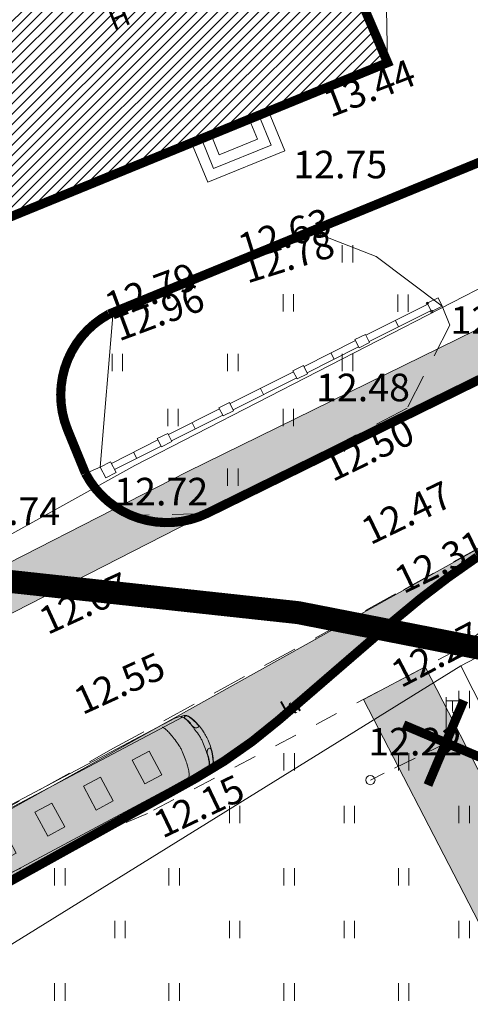
# Model space of a CAD drawing. Extents: x 428630 to 429804, y 6474324 to 6475266.
# Drawn here: x 429365 to 429385, y 6474934 to 6474977 of the extents above; entities that cross this region are included whole.
import ezdxf
from ezdxf.enums import TextEntityAlignment as Align

# ---------------------------------------------------------------- set-up
doc = ezdxf.new("R2010")
doc.units = 0
doc.header["$MEASUREMENT"] = 0
for name, pattern in [('aarekivi', [0.2, 0.1, 0.1]), ('ACAD_ISO04W100', [30, 24, -3, 0, -3]), ('asfaar', [2.5, 1.5, -1]), ('Honekp', [0.02, 0.01, 0.01]), ('katpir', [0.02, 0.01, 0.01]), ('KOLVIK', [1.25, 0.25, -1]), ('krkill', [2, 1, -1]), ('Myyr', [0.2, 0.1, 0.1]), ('tugi', [1.5, 1, -0.5])]:
    doc.linetypes.add(name, pattern=pattern)
doc.layers.get('0').update_dxf_attribs({"lineweight": 13})
for name, color, linetype, lineweight in [('0-autod', 251, 'Continuous', 13), ('1-hoone hats', 253, 'Continuous', 13), ('1-HOONEOLEV', 252, 'Continuous', 13), ('1-JALGTEE', 252, 'Continuous', 13), ('1-KITSENDUS TULET', 30, 'Continuous', 13), ('1-liiklus', 250, 'Continuous', 13), ('1-LIIKLUS HATS', 253, 'Continuous', 13), ('1-LIKVIDEERITAV', 1, 'Continuous', 13), ('1-MUINSUSKAITSE', 144, 'ACAD_ISO04W100', 13), ('Aed', 251, 'Continuous', 13), ('Haljastus', 252, 'Continuous', 13), ('Hoone', 251, 'Continuous', 13), ('Hoonedet', 251, 'Continuous', 13), ('Korgus', 252, 'Continuous', 13), ('Piir', 14, 'Continuous', 13), ('Post', 251, 'Continuous', 13), ('Tee', 252, 'Continuous', 13)]:
    doc.layers.add(name, color=color, linetype=linetype, lineweight=lineweight)
doc.styles.add('ROMANS', font='romans.shx')
doc.linetypes.add('MP_KBL', pattern='A,8,-2,[138,mkm.shx,S=1,R=0,X=0,Y=0],6,[138,mkm.shx,S=1,R=180,X=0,Y=0],-2', length=18)

# ---------------------------------------------------------------- blocks, each defined once
blk = doc.blocks.new('HEIN')
at = {"color": 0, "linetype": 'Continuous'}
for p, q in [((-0.455, 0.761), (-0.455, -0.761)), ((0.455, 0.761), (0.455, -0.761))]:
    blk.add_line(p, q, dxfattribs=at)
blk = doc.blocks.new('PUPOST')
at = {"color": 0}
blk.add_circle((0, 0), 0.5, dxfattribs=at)
blk = doc.blocks.new('TUPOST')
at = {"linetype": 'Continuous'}
blk.add_circle((0, 0), 0.4, dxfattribs=at)
blk = doc.blocks.new('VAPOST')
for p, q in [((0, 4), (0, 0.5)), ((0, 3.686), (1.537, 3.686)), ((1.341, 3.686), (1.341, 2.858))]:
    blk.add_line(p, q)
blk.add_lwpolyline([(0.541, 3.686), (0.541, 2.858)])
blk.add_arc((0.941, 2.858), 0.4, 180, 0)
blk = doc.blocks.new('A$C1F5726B4')
at = {"layer": '0-autod'}
for p, q in [((11.447, 9.906), (2.062, 0.241)), ((11.31, 9.593), (2.148, 0.158)), ((0, 1.835), (0.035, 1.735))]:
    blk.add_line(p, q, dxfattribs=at)
for points in [[(9.697, 11.609), (0.214, 1.981)], [(9.385, 11.463), (0.128, 2.065)]]:
    blk.add_lwpolyline(points, dxfattribs=at)
for points in [[(9.604, 11.6, -0.037309), (9.704, 11.609, -0.077696), (9.753, 11.602, -0.023687), (9.888, 11.554, -0.031191), (9.987, 11.506, -0.014597), (10.17, 11.395, -0.011793), (10.39, 11.246, -0.01264), (10.64, 11.057, -0.024922), (10.759, 10.952, -0.024922), (10.868, 10.835, -0.01264), (11.064, 10.591, -0.011793), (11.219, 10.376, -0.014597), (11.336, 10.195, -0.031191), (11.386, 10.098, -0.023687), (11.439, 9.964, -0.077696), (11.447, 9.916, -0.037309), (11.441, 9.815)], [(8.986, 10.933, -0.003589), (8.996, 10.933, -0.077696), (9.044, 10.926, -0.023687), (9.18, 10.878, -0.031191), (9.278, 10.83, -0.014597), (9.462, 10.719, -0.011793), (9.681, 10.57, -0.01264), (9.932, 10.381, -0.024922), (10.051, 10.276, -0.024922), (10.16, 10.159, -0.01264), (10.355, 9.914, -0.011793), (10.511, 9.699, -0.014597), (10.627, 9.519, -0.031191), (10.678, 9.422, -0.023687), (10.73, 9.288, -0.077696), (10.738, 9.24, -0.009716), (10.738, 9.214)], [(0.15, 2.099, 0.02674), (0.096, 1.956, 0.182177), (0.098, 1.933, 0.088471), (0.164, 1.833, 0.008651), (1.027, 0.968, 0.008342), (1.887, 0.162, 0.086066), (1.984, 0.1, 0.18433), (2.008, 0.1, 0.027625), (2.148, 0.158)]]:
    blk.add_lwpolyline(points, format="xyb", dxfattribs=at)
at = {"layer": '0-autod', "linetype": 'Continuous'}
for points in [[(9.79, 11.606, -0.421673), (9.774, 11.667, -0.234807), (9.859, 11.722, -0.040289), (9.905, 11.723, -0.051229), (9.941, 11.717, -0.031178), (10.02, 11.692, -0.010511), (10.244, 11.596, -0.023664), (10.39, 11.521, -0.045801), (10.46, 11.473, -0.446604), (10.462, 11.384, -0.234612), (10.319, 11.34, -0.138657), (10.157, 11.416, 0.085617), (9.911, 11.564, 0.029563), (9.827, 11.591, -0.065367)], [(11.441, 10.001, 0.421673), (11.503, 9.987, 0.234807), (11.555, 10.074, 0.040289), (11.555, 10.12, 0.051229), (11.548, 10.156, 0.031178), (11.52, 10.234, 0.010511), (11.418, 10.455, 0.023664), (11.339, 10.599, 0.045801), (11.289, 10.667, 0.446604), (11.2, 10.667, 0.234612), (11.16, 10.523, 0.138657), (11.24, 10.363, -0.085617), (11.396, 10.121, -0.029563), (11.425, 10.038, 0.065367)]]:
    blk.add_lwpolyline(points, format="xyb", close=True, dxfattribs=at)
at = {"layer": '0-autod'}
for points in [[(8.168, 9.165), (9.012, 8.346), (9.597, 8.948), (8.753, 9.767)], [(6.496, 7.443), (7.34, 6.624), (7.925, 7.226), (7.081, 8.046)], [(4.824, 5.721), (5.668, 4.902), (6.253, 5.505), (5.409, 6.324)], [(3.152, 3.999), (3.996, 3.18), (4.581, 3.783), (3.738, 4.602)], [(1.48, 2.278), (2.324, 1.458), (2.909, 2.061), (2.066, 2.88)]]:
    blk.add_lwpolyline(points, close=True, dxfattribs=at)
for centre, radius, start, end in [((10.729, 9.814), 2.128, 119.381, 129.1711), ((10.058, 11.006), 0.76, 109.2605, 119.381), ((9.891, 11.482), 0.255, 91.7402, 109.2605), ((9.892, 11.453), 0.284, 72.3906, 91.7402), ((9.514, 10.262), 1.533, 64.0943, 72.3906), ((8.672, 8.529), 3.461, 57.9203, 64.0943), ((9.307, 9.542), 2.265, 50.2872, 57.9203), ((8.824, 8.96), 3.022, 45.8255, 50.2872), ((8.824, 8.96), 3.022, 41.3639, 45.8255), ((9.392, 9.46), 2.265, 33.7308, 41.3639), ((8.397, 8.796), 3.461, 27.5568, 33.7308), ((10.106, 9.687), 1.533, 19.2605, 27.5568), ((9.623, 10.889), 2.128, 322.48, 332.2701), ((10.834, 10.252), 0.76, 332.2701, 342.3906), ((11.286, 10.1), 0.284, 359.9109, 19.2605), ((11.315, 10.1), 0.255, 342.3906, 359.9109), ((12.546, -4.986), 14.281, 150.4107, 151.4684), ((14.024, 14.078), 18.656, 221.4203, 223.6229), ((0.419, 1.9), 0.335, 143.4983, 150.4107), ((7.255, 7.626), 9.304, 223.6229, 226.742), ((34.933, 37.041), 49.694, 226.742, 228.0281), ((2.015, 0.445), 0.471, 228.0281, 241.2666), ((1.955, 0.336), 0.347, 241.2666, 252.3906), ((1.885, 0.114), 0.114, 252.3906, 271.8462), ((1.885, 0.104), 0.104, 271.8462, 301.2404)]:
    blk.add_arc(centre, radius, start, end, dxfattribs=at)

msp = doc.modelspace()

# ---------------------------------------------------------------- hatches: boundary and pattern name
at = {"layer": '1-hoone hats'}
h = msp.add_hatch(dxfattribs=at)
h.set_pattern_fill('ANSI31', color=256, scale=0.1, style=0)
h.set_pattern_definition([(45, (0, 0), (-0.224506403027, 0.224506403027), [])])
h.paths.add_polyline_path([(429330.878, 6474997.254), (429343.031, 6475002.186), (429344.911, 6474997.553), (429346.95, 6474998.38), (429346.837, 6474998.658), (429367.323, 6475007.019), (429381.022, 6474975.023), (429355.212, 6474964.464), (429351.612, 6474973.513), (429363.53, 6474978.57), (429361.168, 6474984.196), (429364.651, 6474985.649), (429363.706, 6474987.903), (429362.622, 6474987.503), (429358.734, 6474996.837), (429333.806, 6474986.643), (429331.959, 6474990.947), (429331.355, 6474990.694), (429330.879, 6474991.833), (429332.767, 6474992.599)])
at = {"layer": '1-JALGTEE'}
h = msp.add_hatch(color=256, dxfattribs=at)
edge = h.paths.add_edge_path()
edge.add_line((429331.644, 6474934.986), (429349.236, 6474945.289))
edge.add_line((429349.236, 6474945.289), (429361.278, 6474951.573))
edge.add_line((429361.278, 6474951.573), (429372.299, 6474957.204))
edge.add_line((429372.299, 6474957.204), (429390.358, 6474966.079))
edge.add_line((429390.358, 6474966.079), (429389.97, 6474965.274))
edge.add_line((429389.97, 6474965.274), (429389.49, 6474964.615))
edge.add_line((429389.49, 6474964.615), (429388.821, 6474963.674))
edge.add_line((429388.821, 6474963.674), (429388.277, 6474963.184))
edge.add_line((429388.277, 6474963.184), (429387.114, 6474962.257))
edge.add_line((429387.114, 6474962.257), (429373.181, 6474955.409))
edge.add_line((429373.181, 6474955.409), (429362.195, 6474949.796))
edge.add_line((429362.195, 6474949.796), (429350.205, 6474943.539))
edge.add_line((429350.205, 6474943.539), (429336.107, 6474935.282))
edge.add_arc((429333.58, 6474939.597), 5, 247.226, 300.3584, ccw=False)
msp.add_hatch(color=253, dxfattribs=at).paths.add_polyline_path([(429388.71, 6474930.402), (429391.071, 6474932.369), (429382.66, 6474948.723), (429379.97, 6474947.302)])
at = {"layer": '1-KITSENDUS TULET'}
h = msp.add_hatch(dxfattribs=at)
h.set_pattern_fill('ANSI31', color=256, scale=7, angle=110, style=0)
h.set_pattern_definition([(155, (0, 0), (-0.36979097902, -0.79301931366), [])])
edge = h.paths.add_edge_path()
edge.add_line((429431.698, 6475005.119), (429431.229, 6475009.093))
edge.add_line((429431.229, 6475009.093), (429426.21, 6475008.63))
edge.add_line((429426.21, 6475008.63), (429393.65, 6475073.75))
edge.add_line((429393.65, 6475073.75), (429376.25, 6475065.76))
edge.add_line((429376.25, 6475065.76), (429381.625, 6475055.54))
edge.add_line((429381.625, 6475055.54), (429386.56, 6475058.04))
edge.add_line((429386.56, 6475058.04), (429407.34, 6475000.96))
edge.add_line((429407.34, 6475000.96), (429389.095, 6474991.435))
edge.add_line((429389.095, 6474991.435), (429388.127, 6474982.452))
edge.add_line((429388.127, 6474982.452), (429388.45, 6474967.41))
edge.add_line((429388.45, 6474967.41), (429388.6, 6474967.04))
edge.add_line((429388.6, 6474967.04), (429392.419, 6474968.885))
edge.add_line((429392.419, 6474968.885), (429392.125, 6474982.317))
edge.add_line((429392.125, 6474982.317), (429392.836, 6474988.856))
edge.add_line((429392.836, 6474988.856), (429409.195, 6474997.416))
edge.add_arc((429407.34, 6475000.96), 4, 297.6225, 380.0031)
edge.add_line((429411.099, 6475002.328), (429390.319, 6475059.408))
edge.add_arc((429386.56, 6475058.04), 4, 19.9999, 116.7072)
edge.add_line((429384.762, 6475061.613), (429383.422, 6475060.939))
edge.add_line((429383.422, 6475060.939), (429382.416, 6475062.879))
edge.add_line((429382.416, 6475062.879), (429381.838, 6475063.924))
edge.add_line((429381.838, 6475063.924), (429391.803, 6475068.5))
edge.add_line((429391.803, 6475068.5), (429422.632, 6475006.841))
edge.add_arc((429426.21, 6475008.63), 4, 206.5602, 275.2666)
edge.add_line((429426.577, 6475004.647), (429431.597, 6475005.11))
at = {"layer": '1-LIIKLUS HATS'}
msp.add_hatch(color=256, dxfattribs=at).paths.add_polyline_path([(429342.581, 6474930.254), (429389.4, 6474956.336), (429385.217, 6474953.681), (429383.965, 6474952.835), (429381.285, 6474950.722), (429376.282, 6474946.4), (429375.481, 6474945.74), (429374.253, 6474944.843), (429373.35, 6474944.262), (429372.317, 6474943.668), (429360.714, 6474937.231), (429359.86, 6474936.774), (429358.847, 6474936.274), (429358.02, 6474935.898), (429357.015, 6474935.478), (429356.19, 6474935.167), (429354.88, 6474934.691)])

# ---------------------------------------------------------------- linework, layer by layer
at = {"layer": '1-HOONEOLEV', "const_width": 0.4}
msp.add_lwpolyline([(429330.878, 6474997.254), (429343.031, 6475002.186), (429344.911, 6474997.553), (429346.95, 6474998.38), (429346.837, 6474998.658), (429367.323, 6475007.019), (429381.022, 6474975.023), (429355.212, 6474964.464), (429351.612, 6474973.513), (429363.53, 6474978.57), (429361.168, 6474984.196), (429364.651, 6474985.649), (429363.706, 6474987.903), (429362.622, 6474987.503), (429358.734, 6474996.837), (429333.806, 6474986.643), (429331.959, 6474990.947), (429331.355, 6474990.694), (429330.879, 6474991.833), (429332.767, 6474992.599)], close=True, dxfattribs=at)
at = {"layer": '1-JALGTEE'}
msp.add_lwpolyline([(429331.644, 6474934.986), (429349.236, 6474945.289), (429361.278, 6474951.573), (429372.299, 6474957.204), (429390.358, 6474966.079), (429389.97, 6474965.274), (429389.49, 6474964.615), (429388.821, 6474963.674), (429388.277, 6474963.184), (429387.114, 6474962.257), (429373.181, 6474955.409), (429362.195, 6474949.796), (429350.205, 6474943.539), (429336.107, 6474935.282, -0.236079), (429331.644, 6474934.986)], format="xyb", dxfattribs=at)
at = {"layer": '1-JALGTEE', "color": 253}
msp.add_lwpolyline([(429388.71, 6474930.402), (429391.071, 6474932.369), (429382.66, 6474948.723), (429379.97, 6474947.302)], close=True, dxfattribs=at)
at = {"layer": '1-liiklus', "const_width": 0.4}
for points in [[(429368.898, 6474964.075), (429386.187, 6474971.165)], [(429387.114, 6474962.257), (429373.181, 6474955.409)], [(429367.873, 6474957.143), (429367.096, 6474959.041)], [(429367.873, 6474957.143), (429367.888, 6474957.115)], [(429376.282, 6474946.4), (429381.285, 6474950.722)], [(429360.714, 6474937.231), (429360.714, 6474937.231), (429372.628, 6474943.841), (429372.628, 6474943.841)]]:
    msp.add_lwpolyline(points, dxfattribs=at)
for points in [[(429368.898, 6474964.075, 0.383249), (429367.096, 6474959.041)], [(429367.888, 6474957.115, 0.404371), (429373.181, 6474955.409)], [(429384.926, 6474953.503, 0.030163), (429381.285, 6474950.722, 0.030163)], [(429372.628, 6474943.841, 0.050821), (429376.282, 6474946.4, 0.050821)]]:
    msp.add_lwpolyline(points, format="xyb", dxfattribs=at)
at = {"layer": '1-LIIKLUS HATS'}
msp.add_lwpolyline([(429342.581, 6474930.254), (429389.4, 6474956.336), (429385.217, 6474953.681), (429383.965, 6474952.835), (429381.285, 6474950.722), (429376.282, 6474946.4), (429375.481, 6474945.74), (429374.253, 6474944.843), (429373.35, 6474944.262), (429372.317, 6474943.668), (429360.714, 6474937.231), (429359.86, 6474936.774), (429358.847, 6474936.274), (429358.02, 6474935.898), (429357.015, 6474935.478), (429356.19, 6474935.167), (429354.88, 6474934.691), (429342.581, 6474930.254)], dxfattribs=at)
at = {"layer": '1-LIKVIDEERITAV', "const_width": 0.4}
for points in [[(429384.338, 6474947.258), (429382.78, 6474943.573)], [(429381.717, 6474946.194), (429385.401, 6474944.637)]]:
    msp.add_lwpolyline(points, dxfattribs=at)
at = {"layer": '1-MUINSUSKAITSE', "ltscale": 0.5, "const_width": 1}
msp.add_lwpolyline([(428899.231, 6475006.423), (429108.794, 6474922.314), (429242.384, 6474965.68), (429377.132, 6474951.079), (429389.502, 6474948.655), (429388.761, 6474840.407), (429342.651, 6474679.803), (429556.968, 6474535.57), (429371.33, 6474388.034), (429366.947, 6474343.075), (429341.236, 6474335.803), (429247.999, 6474534.397), (429247.267, 6474654.002), (429006.297, 6474697.454), (429078.325, 6474812.484), (428856.246, 6474921.522)], close=True, dxfattribs=at)
at = {"layer": 'Aed', "linetype": 'Myyr'}
for points in [[(429383.393, 6474964.42), (429382.941, 6474964.194), (429382.753, 6474964.551), (429383.218, 6474964.778), (429383.393, 6474964.42)], [(429380.084, 6474963.153), (429382.776, 6474964.507)], [(429382.918, 6474964.239), (429380.217, 6474962.881)], [(429381.497, 6474963.525), (429381.361, 6474963.795)], [(429377.388, 6474961.796), (429379.623, 6474962.921)], [(429380.239, 6474962.835), (429379.787, 6474962.61), (429379.599, 6474962.967), (429380.064, 6474963.194), (429380.239, 6474962.835)], [(429379.764, 6474962.653), (429377.52, 6474961.525)], [(429378.693, 6474962.114), (429378.557, 6474962.384)], [(429377.541, 6474961.481), (429377.089, 6474961.255), (429376.901, 6474961.612), (429377.367, 6474961.839), (429377.541, 6474961.481)], [(429374.173, 6474960.179), (429376.926, 6474961.564)], [(429377.067, 6474961.297), (429374.305, 6474959.908)], [(429375.625, 6474960.572), (429375.489, 6474960.841)], [(429371.491, 6474958.83), (429373.712, 6474959.947)], [(429374.324, 6474959.868), (429373.872, 6474959.642), (429373.684, 6474959.999), (429374.15, 6474960.226), (429374.324, 6474959.868)], [(429373.852, 6474959.681), (429371.623, 6474958.56)], [(429372.52, 6474959.347), (429372.655, 6474959.079)], [(429371.639, 6474958.526), (429371.187, 6474958.301), (429370.999, 6474958.658), (429371.465, 6474958.885), (429371.639, 6474958.526)], [(429369.004, 6474957.579), (429371.031, 6474958.598)], [(429371.171, 6474958.332), (429369.141, 6474957.312)], [(429369.969, 6474958.064), (429370.104, 6474957.796)], [(429369.213, 6474957.174), (429368.761, 6474956.948), (429368.509, 6474957.414), (429368.967, 6474957.65), (429369.213, 6474957.174)]]:
    msp.add_lwpolyline(points, dxfattribs=at)
for centre in [(429382.753, 6474964.551), (429382.941, 6474964.194)]:
    msp.add_circle(centre, 0.05, dxfattribs=at)
at = {"layer": 'Hoone', "linetype": 'Honekp'}
msp.add_lwpolyline([(429331.355, 6474990.694), (429330.879, 6474991.833), (429332.767, 6474992.599), (429330.878, 6474997.254), (429343.031, 6475002.186), (429344.911, 6474997.553), (429346.95, 6474998.38), (429346.837, 6474998.658), (429352.939, 6475001.148), (429367.323, 6475007.019), (429381.022, 6474975.023), (429355.212, 6474964.464), (429351.529, 6474973.722)], dxfattribs=at)
at = {"layer": 'Hoonedet', "linetype": 'Honekp'}
for points in [[(429372.494, 6474971.534), (429373.195, 6474969.82), (429376.552, 6474971.186), (429375.848, 6474972.906)], [(429372.919, 6474971.708), (429373.446, 6474970.413), (429375.952, 6474971.433), (429375.423, 6474972.732)], [(429373.34, 6474971.88), (429373.695, 6474971.013), (429375.357, 6474971.692), (429375.002, 6474972.56)]]:
    msp.add_lwpolyline(points, dxfattribs=at)
at = {"layer": 'Piir', "linetype": 'katpir'}
for points in [[(429329.38, 6474934.91), (429294.6, 6475005.37), (429296.84, 6475006.42), (429306.43, 6475010.9), (429304.08, 6475016.33), (429304.24, 6475016.38), (429302.79, 6475019.75), (429303.1, 6475019.89), (429301.05, 6475024.66), (429299.87, 6475027.58), (429330.08, 6475043.84), (429336.98, 6475040.93), (429378.8, 6475061.02), (429381.69, 6475055.59), (429386.56, 6475058.04), (429407.34, 6475000.96), (429389.09, 6474991.41), (429388.12, 6474982.49), (429388.45, 6474967.41), (429388.6, 6474967.04), (429370.02, 6474957.49), (429329.38, 6474934.91)], [(429397.03, 6474955.35), (429401.23, 6474946.74), (429388.55, 6474940.2), (429384.21, 6474948.76), (429387.76, 6474950.62), (429393.37, 6474953.42), (429397.03, 6474955.35)], [(429307.44, 6474884.19), (429324.96, 6474912.03), (429384.21, 6474948.76)], [(429384.21, 6474948.76), (429388.55, 6474940.2), (429387.42, 6474839.88)]]:
    msp.add_lwpolyline(points, dxfattribs=at)
at = {"layer": 'Post', "linetype": 'tugi'}
msp.add_lwpolyline([(429383.577, 6474945.4), (429380.276, 6474943.79)], dxfattribs=at)
at = {"layer": 'Tee', "linetype": 'aarekivi'}
for points in [[(429381.022, 6474975.023), (429380.965, 6474978.153), (429379.172, 6474982.41)], [(429368.509, 6474957.414), (429369.086, 6474964.177), (429377.628, 6474967.708), (429380.525, 6474966.576), (429383.393, 6474964.42)]]:
    msp.add_lwpolyline(points, dxfattribs=at)
at = {"layer": 'Tee', "linetype": 'krkill'}
msp.add_lwpolyline([(429441.873, 6474973.325), (429440.89, 6474973.711), (429435.617, 6474975.667), (429429.094, 6474975.799), (429424.724, 6474973.475), (429410.482, 6474966.365), (429394.789, 6474957.788), (429384.103, 6474949.486), (429370.569, 6474942.335), (429355.001, 6474935.593), (429336.91, 6474925.436), (429326.174, 6474917.985), (429302.833, 6474901.926)], dxfattribs=at)
at = {"layer": 'Tee', "linetype": 'asfaar'}
for points in [[(429297.078, 6474885.165), (429302.833, 6474901.926), (429305.478, 6474908.744), (429325.536, 6474920.421), (429335.366, 6474926.193), (429369.092, 6474945.174), (429381.712, 6474952.078), (429395.658, 6474959.801), (429410.166, 6474967.173), (429424.318, 6474974.238)], [(429383.393, 6474964.42), (429383.733, 6474963.59), (429381.873, 6474959.988), (429373.144, 6474955.391), (429369.46, 6474955.305), (429367.873, 6474957.143), (429368.509, 6474957.414)]]:
    msp.add_lwpolyline(points, dxfattribs=at)

# ---------------------------------------------------------------- block references
at = {"layer": '1-liiklus', "lineweight": 0, "ltscale": 2, "rotation": 342.3807019884783}
msp.add_blockref('A$C1F5726B4', (429359.346, 6474938.396), dxfattribs=at)
at = {"layer": 'Haljastus', "linetype": 'KOLVIK', "xscale": 0.5, "yscale": 0.5, "zscale": 0.5}
for p in [(429379.28, 6474966.7), (429376.708, 6474964.567), (429381.699, 6474964.553), (429369.264, 6474961.97), (429374.29, 6474961.97), (429379.28, 6474961.97), (429371.683, 6474959.571), (429376.708, 6474959.571), (429374.29, 6474956.974), (429384.358, 6474947.297), (429376.741, 6474944.583), (429381.722, 6474944.583), (429374.373, 6474942.29), (429379.355, 6474942.29), (429384.358, 6474942.29), (429366.761, 6474939.576), (429371.737, 6474939.576), (429376.741, 6474939.576), (429381.722, 6474939.576), (429369.375, 6474937.282), (429374.373, 6474937.282), (429379.355, 6474937.282), (429384.358, 6474937.282), (429366.761, 6474934.563), (429371.737, 6474934.563), (429376.741, 6474934.563), (429381.722, 6474934.563)]:
    msp.add_blockref('HEIN', p, dxfattribs=at)
at = {"layer": 'Post', "linetype": 'MP_KBL', "xscale": 0.5, "yscale": 0.5, "zscale": 0.5}
msp.add_blockref('VAPOST', (429383.577, 6474945.4), dxfattribs=at)
at = {"layer": 'Post', "xscale": 0.4999999997569867, "yscale": 0.5, "zscale": 0.5, "rotation": 80.0057263376628}
msp.add_blockref('PUPOST', (429383.577, 6474945.4), dxfattribs=at)
at = {"layer": 'Post', "xscale": 0.5, "yscale": 0.5, "zscale": 0.5}
msp.add_blockref('TUPOST', (429380.276, 6474943.79), dxfattribs=at)

# ---------------------------------------------------------------- texts
at = {"layer": 'Hoone', "linetype": 'Honekp', "style": 'ROMANS'}
msp.add_text('H', height=0.9, rotation=21.5075, dxfattribs=at).set_placement((429369.086, 6474976.409))
at = {"layer": 'Korgus', "style": 'ROMANS'}
for s, rotation, p in [(' 13.44', 21.1394, (429377.763, 6474973.606)), (' 12.63', 17.3031, (429374.054, 6474967.396)), (' 12.78', 17.3031, (429374.205, 6474966.437)), (' 12.79', 20.3817, (429368.249, 6474964.807)), (' 12.96', 20.3817, (429368.569, 6474963.874)), (' 12.50', 25.7481, (429377.778, 6474957.676)), (' 12.47', 25.7481, (429379.42, 6474954.924)), (' 12.31', 25.7481, (429380.865, 6474952.798)), (' 12.67', 24.5264, (429365.392, 6474951.034)), (' 12.27', 27.585, (429380.725, 6474948.672)), (' 12.55', 24.5264, (429366.911, 6474947.549)), (' 12.15', 25.5169, (429370.379, 6474942.155))]:
    msp.add_text(s, height=1.2, rotation=rotation, dxfattribs=at).set_placement(p, align=Align.TOP_LEFT)
for s, p in [(' 12.75', (429376.552, 6474971.186)), (' 12.49', (429383.393, 6474964.42)), (' 12.48', (429377.541, 6474961.481)), (' 12.72', (429368.761, 6474956.948)), (' 12.74', (429362.323, 6474956.097)), (' 12.22', (429379.814, 6474946.063))]:
    msp.add_text(s, height=1.2, dxfattribs=at).set_placement(p, align=Align.TOP_LEFT)
at = {"layer": 'Tee', "linetype": 'krkill', "style": 'ROMANS'}
msp.add_text('kr', height=0.7, rotation=29.1215, dxfattribs=at).set_placement((429376.638, 6474946.481))

doc.saveas('drawing.dxf')
